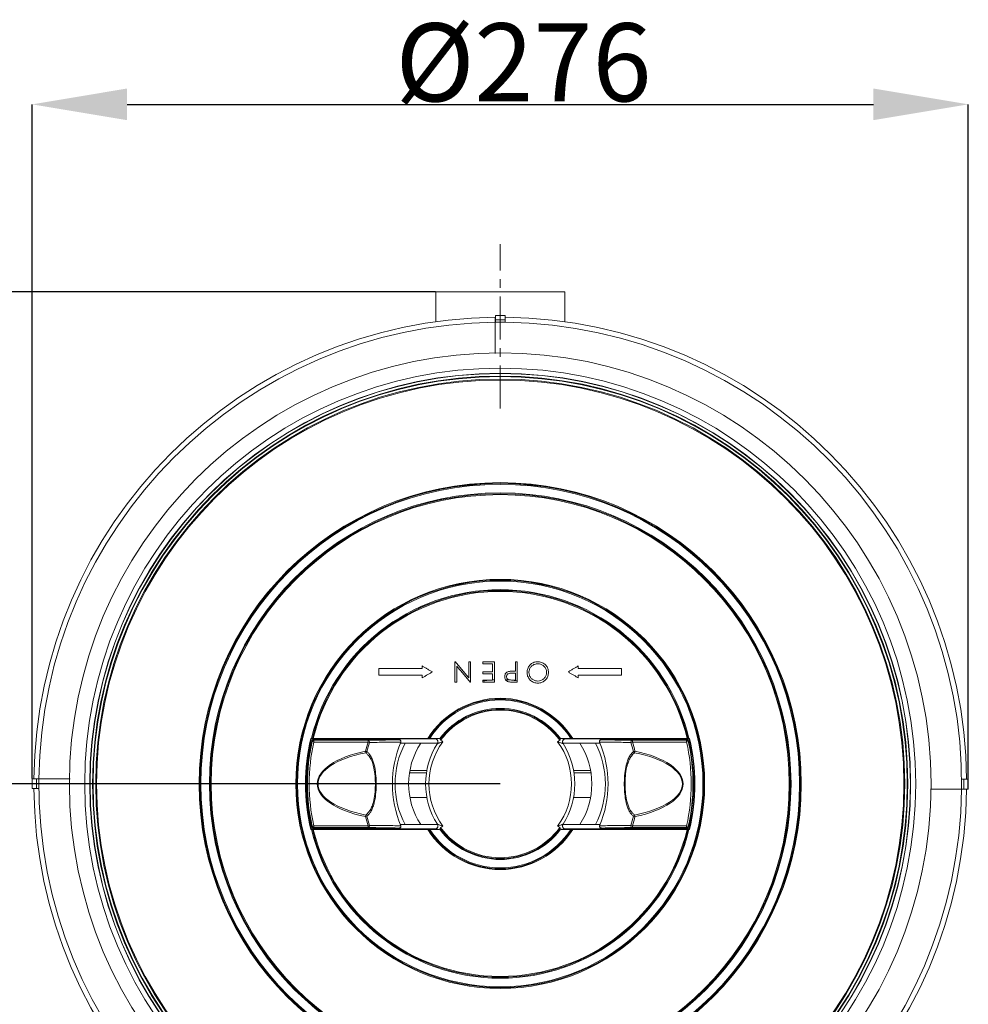
# Model space of a CAD drawing. Units: millimetres. Extents: x -27 to 1544, y -1371 to 238.
# Drawn here: x 172 to 452, y -917 to -627 of the extents above; entities that cross this region are included whole.
import ezdxf

# ---------------------------------------------------------------- set-up
doc = ezdxf.new("R2010")
doc.units = ezdxf.units.MM
doc.header["$PDSIZE"] = -1
doc.linetypes.add('CENTERX2', pattern=[20.32, 12.7, -2.54, 2.54, -2.54])
doc.layers.add('COTES', color=1, linetype='Continuous')
doc.styles.add('SLDTEXTSTYLE0', font='TXT', dxfattribs={"width": 0.75})
doc.dimstyles.new('SLDDIMSTYLE0', dxfattribs={"dimtxt": 3.5, "dimasz": 4, "dimexe": 0, "dimexo": 0.0625, "dimgap": 0.875, "dimtad": 1, "dimtoh": 1, "dimlfac": 7, "dimrnd": 1e-09, "dimzin": 12, "dimdsep": 46, "dimtxsty": 'SLDTEXTSTYLE0', "dimsah": 1, "dimcen": 0.09, "dimadec": 0, "dimazin": 0, "dimtfac": 1, "dimtofl": 0, "dimtmove": 0, "dimatfit": 3, "dimfxl": 0, "dimtolj": 1, "dimtzin": 12, "dimarcsym": 0})
doc.dimstyles.new('SLDDIMSTYLE1', dxfattribs={"dimtxt": 3.5, "dimasz": 4, "dimexe": 0, "dimexo": 0.0625, "dimgap": 0.875, "dimtad": 1, "dimtoh": 1, "dimdec": 0, "dimlfac": 7, "dimrnd": 1e-09, "dimzin": 12, "dimdsep": 46, "dimtxsty": 'SLDTEXTSTYLE0', "dimsah": 1, "dimcen": 0.09, "dimadec": 0, "dimazin": 0, "dimtfac": 1, "dimtofl": 0, "dimtmove": 0, "dimatfit": 3, "dimfxl": 0, "dimtolj": 1, "dimtzin": 12, "dimarcsym": 0})

# ---------------------------------------------------------------- blocks, each defined once
blk = doc.blocks.new('*D9')
at = {"layer": 'COTES', "color": 0, "linetype": 'Continuous', "lineweight": -2}
for p, q in [((313.59, -851.74), (63.97, -851.74)), ((63.97, -1175.24), (63.97, -879.74)), ((188.84, -1203.24), (63.97, -1203.24))]:
    blk.add_line(p, q, dxfattribs=at)
at = {"layer": 'COTES', "color": 0, "linetype": 'Continuous'}
for points in [[(59.31, -879.74), (68.64, -879.74), (63.97, -851.74)], [(59.31, -1175.24), (68.64, -1175.24), (63.97, -1203.24)]]:
    blk.add_solid(points, dxfattribs=at)
at = {"layer": 'Defpoints', "color": 0, "linetype": 'Continuous'}
for p in [(63.97, -851.74), (313.65, -851.74), (188.9, -1203.24)]:
    blk.add_point(p, dxfattribs=at)
at = {"layer": 'COTES', "color": 0, "linetype": 'Continuous', "lineweight": 0, "insert": (40.1, -1008.41), "char_height": 23, "attachment_point": 2, "rotation": 90, "style": 'SLDTEXTSTYLE0'}
blk.add_mtext('\\A1;352', dxfattribs=at)
blk = doc.blocks.new('*D10')
at = {"layer": 'COTES', "color": 0, "linetype": 'Continuous', "lineweight": -2}
for p, q in [((175.65, -850.18), (175.65, -651.53)), ((203.65, -651.53), (423.65, -651.53)), ((451.65, -853.18), (451.65, -651.53))]:
    blk.add_line(p, q, dxfattribs=at)
at = {"layer": 'COTES', "color": 0, "linetype": 'Continuous'}
for points in [[(203.65, -646.86), (203.65, -656.19), (175.65, -651.53)], [(423.65, -646.86), (423.65, -656.19), (451.65, -651.53)]]:
    blk.add_solid(points, dxfattribs=at)
at = {"layer": 'Defpoints', "color": 0, "linetype": 'Continuous'}
for p in [(451.65, -651.53), (175.65, -850.24), (451.65, -853.24)]:
    blk.add_point(p, dxfattribs=at)
at = {"layer": 'COTES', "color": 0, "linetype": 'Continuous', "lineweight": 0, "insert": (320.5, -627.65), "char_height": 23, "attachment_point": 2, "style": 'SLDTEXTSTYLE0'}
blk.add_mtext('\\A1;%%c276', dxfattribs=at)
blk = doc.blocks.new('*D12')
at = {"layer": 'COTES', "color": 0, "linetype": 'Continuous', "lineweight": -2}
for p, q in [((294.59, -706.74), (-3.16, -706.74)), ((-3.16, -1192.24), (-3.16, -734.74)), ((183.48, -1220.24), (-3.16, -1220.24))]:
    blk.add_line(p, q, dxfattribs=at)
at = {"layer": 'COTES', "color": 0, "linetype": 'Continuous'}
for points in [[(-7.83, -734.74), (1.5, -734.74), (-3.16, -706.74)], [(-7.83, -1192.24), (1.5, -1192.24), (-3.16, -1220.24)]]:
    blk.add_solid(points, dxfattribs=at)
at = {"layer": 'Defpoints', "color": 0, "linetype": 'Continuous'}
for p in [(-3.16, -706.74), (294.65, -706.74), (183.54, -1220.24)]:
    blk.add_point(p, dxfattribs=at)
at = {"layer": 'COTES', "color": 0, "linetype": 'Continuous', "lineweight": 0, "insert": (-27.04, -963.49), "char_height": 23, "attachment_point": 2, "rotation": 90, "style": 'SLDTEXTSTYLE0'}
blk.add_mtext('\\A1;513.5', dxfattribs=at)

msp = doc.modelspace()

# ---------------------------------------------------------------- linework, layer by layer
at = {"color": 7, "linetype": 'CENTERX2', "lineweight": 0}
msp.add_line((313.649, -741.157), (313.649, -692.745), dxfattribs=at)
at = {"color": 7, "linetype": 'Continuous', "lineweight": 0}
for p, q in [((332.649, -706.745), (294.649, -706.745)), ((312.27, -714.252), (312.15, -714.253)), ((312.259, -713.775), (312.286, -715.063)), ((312.286, -715.063), (312.3, -715.71)), ((315.149, -713.745), (315.149, -715.033)), ((315.149, -715.033), (315.149, -715.74)), ((308.555, -821.753), (308.555, -821.438)), ((311.94, -821.753), (308.555, -821.753)), ((310.877, -821.138), (311.402, -821.138)), ((311.402, -821.138), (311.402, -821.095)), ((311.94, -821.06), (311.94, -821.753)), ((318.657, -821.752), (317.481, -821.752)), ((318.657, -821.423), (318.657, -821.752)), ((258.005, -838.335), (257.828, -838.335)), ((294.347, -838.364), (292.518, -838.364)), ((292.518, -838.364), (292.518, -838.501)), ((295.115, -838.321), (292.872, -838.321)), ((334.426, -838.321), (332.183, -838.321)), ((334.78, -838.364), (332.896, -838.364)), ((334.78, -838.501), (334.78, -838.364)), ((369.471, -838.335), (369.293, -838.335)), ((257.954, -838.495), (259.318, -838.495)), ((258.693, -839.397), (258.205, -839.288)), ((283.817, -838.745), (258.571, -838.745)), ((258.693, -839.397), (258.693, -838.897)), ((258.693, -838.897), (274.683, -838.897)), ((274.683, -839.397), (258.693, -839.397)), ((259.361, -838.517), (259.318, -838.495)), ((259.318, -838.495), (259.318, -838.745)), ((259.545, -838.608), (259.361, -838.517)), ((259.361, -838.517), (259.361, -838.745)), ((259.545, -838.608), (277.254, -838.608)), ((259.545, -838.745), (259.545, -838.608)), ((274.683, -839.397), (274.683, -838.897)), ((275.112, -839.532), (274.683, -839.397)), ((277.437, -838.517), (277.254, -838.608)), ((277.254, -838.745), (277.254, -838.608)), ((277.481, -838.495), (277.437, -838.517)), ((277.437, -838.517), (277.437, -838.745)), ((277.481, -838.495), (284.247, -838.495)), ((277.481, -838.745), (277.481, -838.495)), ((284.101, -838.823), (284.247, -838.495)), ((285.584, -839.745), (284.211, -839.745)), ((284.247, -838.495), (292.518, -838.495)), ((290.21, -839.745), (285.584, -839.745)), ((290.21, -839.745), (295.183, -839.745)), ((292.518, -838.501), (294.778, -838.501)), ((337.088, -839.745), (332.111, -839.745)), ((332.508, -838.501), (334.78, -838.501)), ((334.78, -838.495), (343.052, -838.495)), ((337.088, -839.745), (341.714, -839.745)), ((341.714, -839.745), (343.087, -839.745)), ((343.052, -838.495), (349.818, -838.495)), ((343.052, -838.495), (343.229, -838.896)), ((368.728, -838.745), (343.481, -838.745)), ((349.861, -838.517), (349.818, -838.495)), ((349.818, -838.495), (349.818, -838.745)), ((349.861, -838.517), (350.045, -838.608)), ((349.861, -838.517), (349.861, -838.745)), ((350.045, -838.608), (367.754, -838.608)), ((350.045, -838.745), (350.045, -838.608)), ((352.187, -839.532), (352.615, -839.397)), ((352.615, -839.397), (352.615, -838.897)), ((352.615, -838.897), (368.605, -838.897)), ((368.605, -839.397), (352.615, -839.397)), ((367.754, -838.608), (367.937, -838.517)), ((367.754, -838.745), (367.754, -838.608)), ((367.981, -838.495), (367.937, -838.517)), ((367.937, -838.517), (367.937, -838.745)), ((367.981, -838.495), (369.345, -838.495)), ((367.981, -838.745), (367.981, -838.495)), ((368.605, -839.397), (368.605, -838.897)), ((368.605, -839.397), (369.093, -839.288)), ((274.025, -842.549), (273.932, -842.1)), ((274.369, -842.206), (273.932, -842.1)), ((352.93, -842.206), (353.366, -842.1)), ((353.273, -842.549), (353.366, -842.1)), ((286.891, -848.495), (291.891, -848.495)), ((287.016, -847.745), (292.016, -847.745)), ((340.283, -847.745), (335.283, -847.745)), ((340.408, -848.495), (335.408, -848.495)), ((175.649, -850.245), (176.938, -850.245)), ((176.938, -850.245), (177.644, -850.245)), ((450.331, -850.382), (449.684, -850.395)), ((451.619, -850.355), (450.331, -850.382)), ((175.679, -853.135), (176.968, -853.108)), ((176.968, -853.108), (177.614, -853.094)), ((287.016, -855.745), (292.016, -855.745)), ((340.283, -855.745), (335.283, -855.745)), ((450.361, -853.245), (449.654, -853.245)), ((451.649, -853.245), (450.361, -853.245)), ((274.025, -860.94), (273.932, -861.389)), ((274.369, -861.284), (273.932, -861.389)), ((352.93, -861.284), (353.366, -861.389)), ((353.273, -860.94), (353.366, -861.389)), ((258.693, -864.092), (258.205, -864.201)), ((258.693, -864.092), (274.683, -864.092)), ((258.693, -864.092), (258.693, -864.592)), ((275.112, -863.957), (274.683, -864.092)), ((274.683, -864.092), (274.683, -864.592)), ((285.584, -863.745), (284.211, -863.745)), ((290.21, -863.745), (285.584, -863.745)), ((290.21, -863.745), (295.187, -863.745)), ((337.088, -863.745), (332.116, -863.745)), ((337.088, -863.745), (341.714, -863.745)), ((341.714, -863.745), (343.087, -863.745)), ((352.187, -863.957), (352.615, -864.092)), ((352.615, -864.092), (368.605, -864.092)), ((352.615, -864.092), (352.615, -864.592)), ((368.605, -864.092), (369.093, -864.201)), ((368.605, -864.092), (368.605, -864.592)), ((257.828, -865.154), (258.005, -865.154)), ((259.318, -864.995), (257.954, -864.995)), ((258.571, -864.745), (283.817, -864.745)), ((274.683, -864.592), (258.693, -864.592)), ((259.318, -864.745), (259.318, -864.995)), ((259.318, -864.995), (259.361, -864.973)), ((259.361, -864.745), (259.361, -864.973)), ((259.361, -864.973), (259.545, -864.881)), ((259.545, -864.881), (259.545, -864.745)), ((259.545, -864.881), (277.254, -864.881)), ((277.254, -864.881), (277.254, -864.745)), ((277.254, -864.881), (277.437, -864.973)), ((277.437, -864.745), (277.437, -864.973)), ((277.437, -864.973), (277.481, -864.995)), ((277.481, -864.995), (277.481, -864.745)), ((284.247, -864.995), (277.481, -864.995)), ((284.247, -864.995), (284.1, -864.664)), ((292.518, -864.995), (284.247, -864.995)), ((292.518, -864.989), (292.518, -865.126)), ((294.791, -864.989), (292.518, -864.989)), ((292.518, -865.126), (294.403, -865.126)), ((292.872, -865.169), (295.115, -865.169)), ((332.183, -865.169), (334.426, -865.169)), ((334.78, -864.989), (332.521, -864.989)), ((332.952, -865.126), (334.78, -865.126)), ((334.78, -865.126), (334.78, -864.989)), ((343.052, -864.995), (334.78, -864.995)), ((343.197, -864.667), (343.052, -864.995)), ((349.818, -864.995), (343.052, -864.995)), ((343.481, -864.745), (368.728, -864.745)), ((349.818, -864.745), (349.818, -864.995)), ((349.818, -864.995), (349.861, -864.973)), ((349.861, -864.745), (349.861, -864.973)), ((350.045, -864.881), (349.861, -864.973)), ((350.045, -864.881), (350.045, -864.745)), ((350.045, -864.881), (367.754, -864.881)), ((368.605, -864.592), (352.615, -864.592)), ((367.754, -864.881), (367.754, -864.745)), ((367.937, -864.973), (367.754, -864.881)), ((367.937, -864.745), (367.937, -864.973)), ((367.937, -864.973), (367.981, -864.995)), ((367.981, -864.995), (367.981, -864.745)), ((369.345, -864.995), (367.981, -864.995)), ((369.293, -865.154), (369.471, -865.154))]:
    msp.add_line(p, q, dxfattribs=at)
for radius in [127, 122.5, 121, 120.926, 120.176, 120.014, 119.265, 119.263, 119, 88.761, 88.525, 88.512, 88.263, 85.737, 85.488, 85.485, 85.222, 60.261, 60.025, 60.012, 59.763]:
    msp.add_circle((313.649, -851.745), radius, dxfattribs=at)
for centre, radius, start, end in [((313.649, -851.745), 137.5, 90.6248, 179.37502), ((313.649, -851.745), 136.013, 90.63189, 179.36811), ((313.649, -851.745), 136.013, 89.36811, 90.63189), ((315.149, -851.745), 138, 90, 91.2), ((315.149, -851.745), 136.711, 90, 91.2), ((313.649, -851.745), 137.5, 0.57534, 89.37502), ((313.649, -851.745), 136.013, 359.36811, 89.36811), ((313.649, -851.745), 57.237, 13.54938, 166.45062), ((313.649, -851.745), 56.988, 13.60774, 166.39226), ((313.649, -851.745), 56.985, 13.60794, 166.39206), ((313.649, -851.745), 56.722, 13.67004, 166.32996), ((313.649, -851.745), 30.732, 95.17498, 99.54083), ((313.649, -851.745), 30.732, 93.18831, 94.19429), ((313.649, -851.745), 30.732, 80.62135, 87.06447), ((313.649, -851.745), 25.225, 32.14056, 147.85944), ((313.649, -851.745), 24.988, 32.48762, 147.51238), ((313.649, -851.745), 24.986, 32.49146, 147.50854), ((313.649, -851.745), 24.737, 32.8662, 147.1338), ((313.649, -851.745), 22.263, 36.889, 143.111), ((313.649, -851.745), 22.012, 36.78838, 143.21162), ((313.649, -851.745), 22.014, 36.84451, 143.15549), ((313.649, -851.745), 21.763, 36.21496, 143.78504), ((313.649, -851.745), 57.41, 166.4921, 193.5079), ((313.649, -850.745), 23, 147.34335, 147.40632), ((294.271, -839.355), 1, 327.40893, 89.99858), ((294.285, -839.334), 1, 327.34597, 89.99858), ((333.013, -839.334), 1, 90.00301, 124.78199), ((333.027, -839.355), 1, 90.003, 124.83486), ((313.649, -850.745), 23, 32.59368, 32.65665), ((313.649, -851.745), 57.41, 346.4921, 13.5079), ((313.649, -851.745), 57.25, 166.61807, 193.38193), ((313.876, -851.745), 57.2, 167.26402, 192.73598), ((313.876, -851.745), 57.047, 167.38769, 192.61231), ((313.876, -851.745), 56.547, 167.38769, 192.61231), ((258.693, -839.397), 0.5, 90.0039, 167.38379), ((313.876, -851.745), 41.092, 162.51349, 166.4259), ((313.876, -851.745), 40.642, 162.51349, 166.4259), ((274.641, -839.388), 0.493, 342.96142, 85.07646), ((313.876, -851.745), 32, 157.33928, 202.66072), ((308.649, -851.745), 26, 152.51357, 207.48643), ((308.649, -851.745), 22, 146.94427, 213.05573), ((313.649, -851.745), 22, 147.34335, 212.65665), ((313.649, -851.745), 21, 143.71335, 216.28665), ((313.649, -851.745), 22, 147.34335, 147.40632), ((313.649, -851.745), 21, 323.71335, 36.28665), ((333.013, -839.334), 1, 124.7805, 212.65512), ((333.027, -839.355), 1, 124.83337, 212.59215), ((313.649, -851.745), 22, 327.34335, 32.65665), ((313.649, -851.745), 22, 32.59368, 32.65665), ((318.649, -851.745), 22, 326.94427, 33.05573), ((318.649, -851.745), 26, 332.51357, 27.48643), ((313.423, -851.745), 32, 337.33928, 22.66072), ((352.657, -839.388), 0.493, 94.92354, 197.03858), ((313.423, -851.745), 40.642, 13.5741, 17.48651), ((313.423, -851.745), 41.092, 13.5741, 17.48651), ((368.605, -839.397), 0.5, 12.61621, 89.9961), ((313.423, -851.745), 56.547, 347.38769, 12.61231), ((313.423, -851.745), 57.047, 347.38769, 12.61231), ((313.423, -851.745), 57.2, 347.26402, 12.73598), ((313.649, -851.745), 57.25, 346.61807, 13.38193), ((273.841, -842.021), 0.56, 289.2604, 340.67227), ((353.458, -842.021), 0.56, 199.32773, 250.7396), ((313.649, -850.245), 138, 180, 181.2), ((313.649, -850.245), 136.711, 180, 181.2), ((313.649, -851.745), 136.013, 179.36811, 269.36811), ((313.649, -853.245), 136.711, 0, 1.2), ((313.649, -853.245), 138, 0, 1.2), ((313.649, -851.745), 137.5, 180.57533, 269.37492), ((313.649, -851.745), 137.5, 270.62481, 359.37478), ((313.649, -851.745), 136.013, 270.63189, 359.36811), ((313.876, -851.745), 41.092, 193.5741, 197.48651), ((273.841, -861.469), 0.56, 19.32773, 70.7396), ((313.876, -851.745), 40.642, 193.5741, 197.48651), ((313.423, -851.745), 40.642, 342.51349, 346.4259), ((313.423, -851.745), 41.092, 342.51349, 346.4259), ((353.458, -861.469), 0.56, 109.2604, 160.67227), ((258.693, -864.092), 0.5, 192.61621, 269.9961), ((274.641, -864.101), 0.493, 274.92354, 17.03858), ((294.271, -864.134), 1, 304.83337, 32.59215), ((294.285, -864.156), 1, 304.7805, 32.65512), ((313.649, -851.745), 22, 212.59368, 212.65665), ((333.013, -864.156), 1, 147.34597, 269.99858), ((333.027, -864.134), 1, 147.40893, 269.99858), ((313.649, -851.745), 22, 327.34335, 327.40632), ((352.657, -864.101), 0.493, 162.96142, 265.07646), ((368.605, -864.092), 0.5, 270.0039, 347.38379), ((313.649, -851.745), 57.237, 193.54938, 346.45062), ((313.649, -851.745), 56.988, 193.60774, 346.39226), ((313.649, -851.745), 56.985, 193.60794, 346.39206), ((313.649, -851.745), 56.722, 193.67004, 346.32996), ((313.649, -851.745), 25.225, 212.14056, 327.85944), ((313.649, -851.745), 24.988, 212.48762, 327.51238), ((313.649, -851.745), 24.986, 212.49146, 327.50854), ((313.649, -851.745), 24.737, 212.8662, 327.1338), ((294.271, -864.134), 1, 270.003, 304.83486), ((313.649, -852.745), 23, 212.59368, 212.65665), ((294.285, -864.156), 1, 270.00301, 304.78199), ((313.649, -851.745), 22.263, 216.889, 323.111), ((313.649, -851.745), 22.012, 216.78838, 323.21162), ((313.649, -851.745), 22.014, 216.84451, 323.15549), ((313.649, -851.745), 21.763, 216.21496, 323.78504), ((313.649, -852.745), 23, 327.34335, 327.40632)]:
    msp.add_arc(centre, radius, start, end, dxfattribs=at)
for centre, major_axis, ratio, start_param, end_param in [((285.168, -851.745), (-25.437, 0), 0.4226183, 5.1699202, 7.3964505), ((285.168, -851.745), (25.225, 0), 0.4063371, 2.0283275, 4.2548578), ((342.13, -851.745), (25.225, 0), 0.4063371, 5.1699202, 7.3964505), ((342.13, -851.745), (25.437, 0), 0.4226183, 5.1699202, 7.3964505)]:
    msp.add_ellipse(centre, major_axis=major_axis, ratio=ratio, start_param=start_param, end_param=end_param, dxfattribs=at)
for points in [[(294.649, -706.745), (294.649, -715.564)], [(332.649, -715.564), (332.649, -706.745)], [(290.649, -816.995), (293.649, -818.745)], [(300.432, -815.755), (304.387, -820.467)], [(304.812, -821.755), (300.848, -817.033)], [(308.555, -815.753), (311.94, -815.753)], [(333.649, -818.745), (336.649, -816.995)], [(293.649, -818.745), (290.649, -820.495)], [(318.119, -819.137), (317.068, -819.123)], [(336.649, -820.495), (333.649, -818.745)], [(308.555, -821.138), (310.877, -821.138)], [(257.828, -838.335), (257.954, -838.495)], [(258.264, -838.338), (258.261, -838.337)], [(292.29, -838.325), (258.534, -838.34)], [(292.574, -838.323), (292.571, -838.323)], [(295.115, -838.321), (295.843, -838.381)], [(331.456, -838.381), (332.183, -838.321)], [(334.727, -838.323), (334.724, -838.323)], [(368.765, -838.34), (335.008, -838.325)], [(369.037, -838.337), (369.034, -838.338)], [(369.471, -838.335), (369.345, -838.495)], [(296.032, -838.544), (296.021, -838.562)], [(331.278, -838.562), (331.266, -838.544)], [(449.654, -853.245), (440.465, -853.245)], [(257.828, -865.154), (257.954, -864.995)], [(258.261, -865.152), (258.264, -865.152)], [(258.534, -865.15), (292.29, -865.164)], [(292.571, -865.166), (292.574, -865.167)], [(295.843, -865.109), (295.115, -865.169)], [(296.021, -864.927), (296.032, -864.945)], [(331.266, -864.945), (331.278, -864.927)], [(332.183, -865.169), (331.456, -865.109)], [(334.724, -865.167), (334.727, -865.166)], [(335.008, -865.164), (368.765, -865.15)], [(369.034, -865.152), (369.037, -865.152)], [(369.471, -865.154), (369.345, -864.995)]]:
    msp.add_open_spline(points, degree=1, dxfattribs=at)
for points, knots in [([(312.149, -714.266), (312.149, -714.262), (312.149, -714.234), (312.149, -714.351), (312.149, -714.613), (312.149, -715.018), (312.149, -715.416), (312.149, -715.662), (312.149, -715.74)], [0, 0, 0, 0, 0.0418963, 0.2565049, 0.4711147, 0.6857331, 0.900364, 1, 1, 1, 1]), ([(312.149, -715.74), (312.149, -716.28), (312.149, -719.336), (312.149, -722.392), (312.149, -724.907)], [0, 0, 0, 0, 0.1766971, 1, 1, 1, 1]), ([(312.3, -715.71), (312.795, -715.709), (313.541, -715.707), (314.411, -715.719), (314.848, -715.726), (315.051, -715.734), (315.131, -715.737), (315.147, -715.739), (315.149, -715.739), (315.149, -715.74), (315.149, -715.74), (315.149, -715.74), (315.149, -715.74), (315.149, -715.74), (315.149, -715.74), (315.149, -715.74), (315.149, -715.74)], [0, 0, 0, 0, 0.5214599, 0.7845966, 0.9161648, 0.98195, 0.9983996, 0.9994281, 0.9996853, 0.999814, 0.9998646, 0.9999156, 0.9999364, 0.9999574, 0.9999759, 1, 1, 1, 1]), ([(277.899, -819.745), (277.899, -819.661), (277.899, -818.994), (277.899, -818.328), (277.899, -817.745)], [0, 0, 0, 0, 0.1257671, 1, 1, 1, 1]), ([(277.899, -817.745), (281.617, -817.745), (285.867, -817.745), (290.117, -817.745), (290.649, -817.745)], [0, 0, 0, 0, 0.8748979, 1, 1, 1, 1]), ([(290.649, -817.745), (290.649, -817.713), (290.649, -817.463), (290.649, -817.213), (290.649, -816.995)], [0, 0, 0, 0, 0.1250775, 1, 1, 1, 1]), ([(300.31, -821.755), (300.31, -821.502), (300.31, -819.502), (300.31, -817.502), (300.31, -815.755)], [0, 0, 0, 0, 0.1266363, 1, 1, 1, 1]), ([(300.31, -815.755), (300.33, -815.755), (300.371, -815.755), (300.412, -815.755), (300.432, -815.755)], [0, 0, 0, 0, 0.4943016, 1, 1, 1, 1]), ([(300.848, -817.033), (300.848, -818.407), (300.848, -819.981), (300.848, -821.555), (300.848, -821.755)], [0, 0, 0, 0, 0.8730867, 1, 1, 1, 1]), ([(304.387, -815.755), (304.543, -815.755), (304.723, -815.755), (304.902, -815.755), (304.925, -815.755)], [0, 0, 0, 0, 0.8734443, 1, 1, 1, 1]), ([(304.387, -820.467), (304.387, -820.267), (304.387, -818.697), (304.387, -817.126), (304.387, -815.755)], [0, 0, 0, 0, 0.12702403, 1, 1, 1, 1]), ([(304.925, -815.755), (304.925, -817.501), (304.925, -819.501), (304.925, -821.501), (304.925, -821.755)], [0, 0, 0, 0, 0.8728958, 1, 1, 1, 1]), ([(308.555, -816.369), (308.555, -816.344), (308.555, -816.139), (308.555, -815.933), (308.555, -815.753)], [0, 0, 0, 0, 0.1213491, 1, 1, 1, 1]), ([(311.402, -816.369), (311.283, -816.369), (310.334, -816.369), (309.385, -816.369), (308.555, -816.369)], [0, 0, 0, 0, 0.1250467, 1, 1, 1, 1]), ([(311.402, -818.676), (311.402, -818.578), (311.402, -817.809), (311.402, -817.039), (311.402, -816.369)], [0, 0, 0, 0, 0.1279883, 1, 1, 1, 1]), ([(311.94, -815.753), (311.94, -817.498), (311.94, -819.267), (311.94, -821.036), (311.94, -821.06)], [0, 0, 0, 0, 0.98646166, 1, 1, 1, 1]), ([(318.119, -818.521), (318.119, -818.404), (318.119, -817.481), (318.119, -816.557), (318.119, -815.752)], [0, 0, 0, 0, 0.1274519, 1, 1, 1, 1]), ([(318.119, -815.752), (318.276, -815.752), (318.455, -815.752), (318.635, -815.752), (318.657, -815.752)], [0, 0, 0, 0, 0.8740662, 1, 1, 1, 1]), ([(318.657, -815.752), (318.657, -817.497), (318.657, -819.388), (318.657, -821.278), (318.657, -821.423)], [0, 0, 0, 0, 0.923214, 1, 1, 1, 1]), ([(321.562, -818.9), (321.594, -818.523), (321.661, -817.764), (322.265, -816.81), (323.101, -816.094), (323.969, -815.775), (324.524, -815.752), (324.706, -815.744)], [0, 0, 0, 0, 0.2274303, 0.4567983, 0.6631812, 0.8896219, 1, 1, 1, 1]), ([(324.727, -816.359), (324.406, -816.39), (323.763, -816.451), (322.934, -816.942), (322.367, -817.641), (322.126, -818.331), (322.107, -818.753), (322.1, -818.901)], [0, 0, 0, 0, 0.2358047, 0.4729013, 0.6884328, 0.8901328, 1, 1, 1, 1]), ([(324.706, -815.744), (325.085, -815.776), (325.846, -815.841), (326.803, -816.444), (327.513, -817.276), (327.836, -818.135), (327.861, -818.686), (327.869, -818.871)], [0, 0, 0, 0, 0.22839693, 0.45885457, 0.66451397, 0.88759367, 1, 1, 1, 1]), ([(327.331, -818.874), (327.305, -818.58), (327.252, -817.99), (326.778, -817.247), (326.111, -816.679), (325.391, -816.392), (324.905, -816.368), (324.727, -816.359)], [0, 0, 0, 0, 0.2180262, 0.4376905, 0.6371155, 0.8676426, 1, 1, 1, 1]), ([(336.649, -816.995), (336.649, -817.213), (336.649, -817.463), (336.649, -817.713), (336.649, -817.745)], [0, 0, 0, 0, 0.8749225, 1, 1, 1, 1]), ([(336.649, -817.745), (340.365, -817.745), (344.615, -817.745), (348.865, -817.745), (349.399, -817.745)], [0, 0, 0, 0, 0.87417731, 1, 1, 1, 1]), ([(349.399, -817.745), (349.399, -818.328), (349.399, -818.994), (349.399, -819.661), (349.399, -819.745)], [0, 0, 0, 0, 0.8742329, 1, 1, 1, 1]), ([(290.649, -819.745), (290.117, -819.745), (285.866, -819.745), (281.617, -819.745), (277.899, -819.745)], [0, 0, 0, 0, 0.1252277, 1, 1, 1, 1]), ([(290.649, -820.495), (290.649, -820.463), (290.649, -820.213), (290.649, -819.963), (290.649, -819.745)], [0, 0, 0, 0, 0.1275342, 1, 1, 1, 1]), ([(308.555, -819.292), (308.555, -819.266), (308.555, -819.061), (308.555, -818.856), (308.555, -818.676)], [0, 0, 0, 0, 0.1246499, 1, 1, 1, 1]), ([(308.555, -818.676), (309.385, -818.676), (310.334, -818.676), (311.283, -818.676), (311.402, -818.676)], [0, 0, 0, 0, 0.8748621, 1, 1, 1, 1]), ([(311.402, -819.292), (311.283, -819.292), (310.334, -819.292), (309.385, -819.292), (308.555, -819.292)], [0, 0, 0, 0, 0.1251644, 1, 1, 1, 1]), ([(311.402, -821.095), (311.402, -821.029), (311.402, -820.428), (311.402, -819.827), (311.402, -819.292)], [0, 0, 0, 0, 0.1095745, 1, 1, 1, 1]), ([(314.965, -820.143), (314.98, -819.942), (315.006, -819.584), (315.266, -819.127), (315.628, -818.809), (315.952, -818.676), (316.134, -818.627), (316.162, -818.62)], [0, 0, 0, 0, 0.2835825, 0.5072648, 0.7309532, 0.9585313, 1, 1, 1, 1]), ([(315.223, -821.053), (315.143, -820.907), (314.988, -820.622), (314.972, -820.299), (314.965, -820.143)], [0, 0, 0, 0, 0.51498396, 1, 1, 1, 1]), ([(317.068, -819.123), (316.871, -819.127), (316.528, -819.133), (316.078, -819.229), (315.773, -819.44), (315.578, -819.713), (315.51, -819.963), (315.505, -820.108), (315.503, -820.14)], [0, 0, 0, 0, 0.280283, 0.4864791, 0.6406817, 0.7947925, 0.9536357, 1, 1, 1, 1]), ([(315.503, -820.14), (315.515, -820.257), (315.54, -820.491), (315.733, -820.79), (315.995, -821), (316.437, -821.132), (316.78, -821.135), (317.021, -821.137)], [0, 0, 0, 0, 0.1691015, 0.3394625, 0.5019725, 0.6498155, 1, 1, 1, 1]), ([(316.162, -818.62), (316.288, -818.598), (316.541, -818.554), (317.052, -818.529), (317.435, -818.524), (317.69, -818.521)], [0, 0, 0, 0, 0.2506439, 0.5009542, 1, 1, 1, 1]), ([(317.69, -818.521), (317.815, -818.521), (317.958, -818.521), (318.101, -818.521), (318.119, -818.521)], [0, 0, 0, 0, 0.8753477, 1, 1, 1, 1]), ([(318.119, -821.137), (318.119, -821.05), (318.119, -820.383), (318.119, -819.717), (318.119, -819.137)], [0, 0, 0, 0, 0.1297556, 1, 1, 1, 1]), ([(324.754, -822.052), (324.362, -822.019), (323.575, -821.953), (322.601, -821.334), (321.899, -820.49), (321.593, -819.636), (321.57, -819.087), (321.562, -818.9)], [0, 0, 0, 0, 0.2335092, 0.4696614, 0.6697082, 0.887358, 1, 1, 1, 1]), ([(322.1, -818.901), (322.125, -819.189), (322.176, -819.765), (322.62, -820.511), (323.267, -821.056), (323.991, -821.384), (324.503, -821.42), (324.727, -821.436)], [0, 0, 0, 0, 0.2118481, 0.4247872, 0.6219702, 0.8340097, 1, 1, 1, 1]), ([(324.727, -821.436), (325.034, -821.404), (325.646, -821.34), (326.458, -820.862), (327.042, -820.175), (327.304, -819.463), (327.324, -819.029), (327.331, -818.874)], [0, 0, 0, 0, 0.2260355, 0.4523008, 0.677864, 0.8851872, 1, 1, 1, 1]), ([(327.869, -818.871), (327.832, -819.249), (327.759, -820.006), (327.174, -820.995), (326.332, -821.69), (325.478, -822.014), (324.945, -822.042), (324.754, -822.052)], [0, 0, 0, 0, 0.2288416, 0.4585711, 0.6765134, 0.883731, 1, 1, 1, 1]), ([(349.399, -819.745), (348.865, -819.745), (344.616, -819.745), (340.365, -819.745), (336.649, -819.745)], [0, 0, 0, 0, 0.125735, 1, 1, 1, 1]), ([(336.649, -819.745), (336.649, -819.963), (336.649, -820.213), (336.649, -820.463), (336.649, -820.495)], [0, 0, 0, 0, 0.8724658, 1, 1, 1, 1]), ([(300.848, -821.755), (300.826, -821.755), (300.646, -821.755), (300.467, -821.755), (300.31, -821.755)], [0, 0, 0, 0, 0.12510759, 1, 1, 1, 1]), ([(304.925, -821.755), (304.906, -821.755), (304.869, -821.755), (304.831, -821.755), (304.812, -821.755)], [0, 0, 0, 0, 0.50182063, 1, 1, 1, 1]), ([(308.555, -821.438), (308.555, -821.413), (308.555, -821.313), (308.555, -821.213), (308.555, -821.138)], [0, 0, 0, 0, 0.2432912, 1, 1, 1, 1]), ([(316.114, -821.662), (315.917, -821.592), (315.564, -821.466), (315.327, -821.179), (315.223, -821.053)], [0, 0, 0, 0, 0.5593522, 1, 1, 1, 1]), ([(317.481, -821.752), (317.224, -821.753), (316.766, -821.754), (316.313, -821.69), (316.114, -821.662)], [0, 0, 0, 0, 0.5603137, 1, 1, 1, 1]), ([(317.021, -821.137), (317.342, -821.137), (317.708, -821.137), (318.073, -821.137), (318.119, -821.137)], [0, 0, 0, 0, 0.8759763, 1, 1, 1, 1]), ([(258.261, -838.337), (258.257, -838.337), (258.25, -838.336), (258.205, -838.336), (258.141, -838.335), (258.07, -838.335), (258.023, -838.335), (258.005, -838.335)], [0, 0, 0, 0, 0.2045999, 0.4179479, 0.6348684, 0.8575687, 1, 1, 1, 1]), ([(258.534, -838.34), (258.505, -838.34), (258.447, -838.34), (258.367, -838.339), (258.304, -838.339), (258.271, -838.338), (258.266, -838.338), (258.264, -838.338)], [0, 0, 0, 0, 0.2139004, 0.4375085, 0.6574612, 0.8714059, 1, 1, 1, 1]), ([(292.571, -838.323), (292.568, -838.323), (292.56, -838.324), (292.519, -838.324), (292.457, -838.325), (292.378, -838.325), (292.319, -838.325), (292.29, -838.325)], [0, 0, 0, 0, 0.17321193, 0.35473443, 0.55522911, 0.78606694, 1, 1, 1, 1]), ([(292.872, -838.321), (292.863, -838.321), (292.814, -838.321), (292.728, -838.321), (292.641, -838.321), (292.588, -838.322), (292.578, -838.323), (292.574, -838.323)], [0, 0, 0, 0, 0.06607008, 0.3496496, 0.62503926, 0.81874229, 1, 1, 1, 1]), ([(294.579, -838.364), (294.512, -838.363), (294.329, -838.36), (294.294, -838.357), (294.271, -838.355)], [0, 0, 0, 0, 0.3646622, 1, 1, 1, 1]), ([(294.285, -838.334), (294.307, -838.332), (294.352, -838.329), (294.66, -838.324), (294.964, -838.322), (295.115, -838.321)], [0, 0, 0, 0, 0.33404463, 0.66729742, 1, 1, 1, 1]), ([(294.347, -838.359), (294.347, -838.359), (294.341, -838.359), (294.353, -838.359), (294.377, -838.361), (294.432, -838.368), (294.558, -838.392), (294.748, -838.47), (294.913, -838.561), (294.971, -838.645), (294.976, -838.651)], [0, 0, 0, 0, 0.0022066, 0.1118665, 0.1846686, 0.2487706, 0.3747111, 0.6417469, 0.9737448, 1, 1, 1, 1]), ([(332.183, -838.321), (332.303, -838.322), (332.615, -838.324), (332.945, -838.328), (332.993, -838.332), (333.013, -838.334)], [0, 0, 0, 0, 0.2602865, 0.6802955, 1, 1, 1, 1]), ([(332.446, -838.517), (332.482, -838.491), (332.565, -838.433), (332.7, -838.381), (332.816, -838.352), (332.88, -838.343), (332.896, -838.341), (332.9, -838.341)], [0, 0, 0, 0, 0.2525192, 0.584937, 0.8325617, 0.955341, 1, 1, 1, 1]), ([(333.027, -838.355), (333.01, -838.357), (332.979, -838.36), (332.799, -838.363), (332.72, -838.364)], [0, 0, 0, 0, 0.5625851, 1, 1, 1, 1]), ([(334.724, -838.323), (334.724, -838.323), (334.722, -838.323), (334.709, -838.322), (334.667, -838.322), (334.603, -838.321), (334.52, -838.321), (334.457, -838.321), (334.426, -838.321)], [0, 0, 0, 0, 0.0120983, 0.183253, 0.3586601, 0.5533366, 0.777988, 1, 1, 1, 1]), ([(335.008, -838.325), (335.003, -838.325), (334.96, -838.325), (334.879, -838.325), (334.793, -838.324), (334.74, -838.324), (334.731, -838.323), (334.727, -838.323)], [0, 0, 0, 0, 0.0370408, 0.3273102, 0.6110812, 0.8129531, 1, 1, 1, 1]), ([(369.034, -838.338), (369.034, -838.338), (369.032, -838.338), (369.017, -838.338), (368.97, -838.339), (368.902, -838.339), (368.83, -838.34), (368.783, -838.34), (368.765, -838.34)], [0, 0, 0, 0, 0.02248095, 0.22842852, 0.43483616, 0.64511365, 0.86113001, 1, 1, 1, 1]), ([(369.293, -838.335), (369.27, -838.335), (369.216, -838.335), (369.14, -838.335), (369.078, -838.336), (369.044, -838.337), (369.039, -838.337), (369.037, -838.337)], [0, 0, 0, 0, 0.1866558, 0.417875, 0.6454489, 0.8668806, 1, 1, 1, 1]), ([(258.083, -839.134), (258.101, -839.081), (258.137, -838.973), (258.254, -838.847), (258.402, -838.761), (258.515, -838.75), (258.571, -838.745)], [0, 0, 0, 0, 0.250179, 0.5003582, 0.7505307, 1, 1, 1, 1]), ([(258.205, -839.288), (258.203, -839.285), (258.191, -839.271), (258.151, -839.219), (258.112, -839.171), (258.083, -839.134)], [0, 0, 0, 0, 0.057125, 0.2856251, 1, 1, 1, 1]), ([(258.571, -838.745), (258.592, -838.771), (258.633, -838.822), (258.673, -838.873), (258.693, -838.897)], [0, 0, 0, 0, 0.5139995, 1, 1, 1, 1]), ([(274.683, -838.897), (276.203, -838.872), (279.218, -838.821), (282.293, -838.77), (283.817, -838.745)], [0, 0, 0, 0, 0.5042631, 1, 1, 1, 1]), ([(284.346, -839.416), (282.787, -839.434), (279.679, -839.471), (276.63, -839.512), (275.112, -839.532)], [0, 0, 0, 0, 0.50184441, 1, 1, 1, 1]), ([(283.817, -838.745), (283.888, -838.751), (284.028, -838.765), (284.212, -838.87), (284.337, -839.021), (284.388, -839.19), (284.38, -839.324), (284.354, -839.394), (284.346, -839.416)], [0, 0, 0, 0, 0.2084244, 0.4173553, 0.610212, 0.7786216, 0.9300981, 1, 1, 1, 1]), ([(294.976, -838.651), (295.051, -838.741), (295.204, -838.923), (295.291, -839.29), (295.256, -839.643), (295.141, -839.837), (295.094, -839.917)], [0, 0, 0, 0, 0.2521479, 0.5120775, 0.7995103, 1, 1, 1, 1]), ([(296.722, -839.316), (296.701, -839.324), (296.494, -839.397), (296.136, -839.522), (295.7, -839.673), (295.384, -839.781), (295.197, -839.846), (295.133, -839.87), (295.128, -839.873), (295.127, -839.873)], [0, 0, 0, 0, 0.030581, 0.3078211, 0.52977, 0.7068036, 0.8586045, 0.9645831, 1, 1, 1, 1]), ([(295.843, -838.381), (295.872, -838.385), (295.924, -838.393), (295.987, -838.414), (296.029, -838.439), (296.05, -838.47), (296.053, -838.506), (296.04, -838.53), (296.032, -838.544)], [0, 0, 0, 0, 0.2114115, 0.3805177, 0.5241271, 0.6679276, 0.8104068, 1, 1, 1, 1]), ([(296.021, -838.562), (296.009, -838.587), (295.984, -838.639), (295.992, -838.731), (296.021, -838.809), (296.054, -838.859), (296.08, -838.879), (296.091, -838.887)], [0, 0, 0, 0, 0.2843506, 0.5945012, 0.778032, 0.9093389, 1, 1, 1, 1]), ([(296.091, -838.887), (296.299, -839.027), (296.51, -839.17), (296.719, -839.315), (296.722, -839.316)], [0, 0, 0, 0, 0.9880543, 1, 1, 1, 1]), ([(330.577, -839.316), (330.579, -839.315), (330.788, -839.17), (330.999, -839.027), (331.208, -838.887)], [0, 0, 0, 0, 0.0119457, 1, 1, 1, 1]), ([(332.171, -839.873), (332.162, -839.869), (332.151, -839.864), (332.069, -839.835), (331.977, -839.803), (331.768, -839.731), (331.42, -839.611), (330.97, -839.455), (330.662, -839.347), (330.577, -839.316)], [0, 0, 0, 0, 0.1172977, 0.1348819, 0.2954893, 0.3283964, 0.5434319, 0.8726993, 1, 1, 1, 1]), ([(331.208, -838.887), (331.221, -838.876), (331.251, -838.852), (331.286, -838.792), (331.31, -838.713), (331.311, -838.629), (331.288, -838.583), (331.278, -838.562)], [0, 0, 0, 0, 0.11279184, 0.26035582, 0.47584008, 0.7550321, 1, 1, 1, 1]), ([(331.266, -838.544), (331.258, -838.529), (331.244, -838.502), (331.251, -838.462), (331.28, -838.431), (331.33, -838.406), (331.39, -838.39), (331.435, -838.384), (331.456, -838.381)], [0, 0, 0, 0, 0.2079695, 0.3664594, 0.5259116, 0.6664843, 0.8513402, 1, 1, 1, 1]), ([(332.208, -839.904), (332.176, -839.861), (332.072, -839.723), (332.009, -839.414), (332.049, -839.058), (332.199, -838.776), (332.341, -838.613), (332.435, -838.554), (332.459, -838.539)], [0, 0, 0, 0, 0.1032637, 0.3343707, 0.5883125, 0.7841703, 0.9459854, 1, 1, 1, 1]), ([(342.952, -839.416), (342.937, -839.368), (342.907, -839.271), (342.927, -839.118), (342.993, -838.979), (343.105, -838.861), (343.259, -838.775), (343.393, -838.746), (343.469, -838.745), (343.481, -838.745)], [0, 0, 0, 0, 0.148966, 0.2980587, 0.4456539, 0.601105, 0.7726124, 0.9640865, 1, 1, 1, 1]), ([(352.187, -839.532), (350.668, -839.512), (347.62, -839.471), (344.512, -839.434), (342.952, -839.416)], [0, 0, 0, 0, 0.4981562, 1, 1, 1, 1]), ([(343.481, -838.745), (345.005, -838.77), (348.08, -838.821), (351.095, -838.872), (352.615, -838.897)], [0, 0, 0, 0, 0.49573635, 1, 1, 1, 1]), ([(368.605, -838.897), (368.625, -838.873), (368.666, -838.822), (368.707, -838.771), (368.728, -838.745)], [0, 0, 0, 0, 0.4860005, 1, 1, 1, 1]), ([(368.728, -838.745), (368.784, -838.75), (368.896, -838.761), (369.045, -838.848), (369.162, -838.974), (369.197, -839.081), (369.215, -839.134)], [0, 0, 0, 0, 0.250179, 0.5003582, 0.7505307, 1, 1, 1, 1]), ([(369.215, -839.134), (369.213, -839.137), (369.201, -839.152), (369.161, -839.203), (369.122, -839.252), (369.093, -839.288)], [0, 0, 0, 0, 0.057125, 0.2856251, 1, 1, 1, 1]), ([(274.025, -860.94), (274.36, -860.629), (274.937, -860.09), (275.612, -858.929), (276.183, -857.482), (276.632, -855.449), (276.863, -852.793), (276.831, -850.063), (276.53, -847.375), (275.855, -844.897), (274.938, -843.36), (274.238, -842.738), (274.025, -842.549)], [0, 0, 0, 0, 0.10264192, 0.17729699, 0.25184126, 0.35758972, 0.46124856, 0.5647862, 0.66372774, 0.78734326, 0.93524938, 1, 1, 1, 1]), ([(274.369, -842.206), (274.575, -842.402), (275.016, -842.823), (275.612, -843.718), (276.265, -845.15), (276.783, -847.222), (277.07, -850.003), (277.1, -852.83), (276.88, -855.58), (276.452, -857.68), (275.905, -859.186), (275.255, -860.393), (274.692, -860.959), (274.369, -861.284)], [0, 0, 0, 0, 0.06429874, 0.13742858, 0.21209911, 0.33584446, 0.43513623, 0.53912393, 0.64318131, 0.74912774, 0.82252554, 0.89801321, 1, 1, 1, 1]), ([(352.93, -861.284), (352.723, -861.087), (352.282, -860.667), (351.686, -859.772), (351.034, -858.34), (350.516, -856.268), (350.229, -853.486), (350.198, -850.66), (350.418, -847.909), (350.846, -845.809), (351.393, -844.303), (352.043, -843.096), (352.606, -842.531), (352.93, -842.206)], [0, 0, 0, 0, 0.06429874, 0.13742858, 0.21209911, 0.33584446, 0.43513623, 0.53912393, 0.64318131, 0.74912774, 0.82252554, 0.89801321, 1, 1, 1, 1]), ([(353.273, -842.549), (352.939, -842.861), (352.361, -843.399), (351.687, -844.561), (351.115, -846.008), (350.666, -848.041), (350.435, -850.697), (350.467, -853.426), (350.768, -856.114), (351.444, -858.592), (352.361, -860.129), (353.06, -860.751), (353.273, -860.94)], [0, 0, 0, 0, 0.10264192, 0.17729699, 0.25184126, 0.35758972, 0.46124856, 0.5647862, 0.66372774, 0.78734326, 0.93524938, 1, 1, 1, 1]), ([(177.614, -853.094), (177.613, -852.599), (177.612, -851.853), (177.623, -850.983), (177.631, -850.545), (177.639, -850.343), (177.641, -850.263), (177.644, -850.247), (177.644, -850.245), (177.644, -850.245), (177.644, -850.245), (177.644, -850.245), (177.644, -850.245), (177.644, -850.245), (177.644, -850.245)], [0, 0, 0, 0, 0.52148209, 0.78463002, 0.91620383, 0.98199188, 0.99844209, 0.99947068, 0.99972788, 0.99985659, 0.99990722, 0.99995817, 0.99997898, 1, 1, 1, 1]), ([(186.827, -850.245), (184.306, -850.245), (181.245, -850.245), (178.184, -850.245), (177.644, -850.245)], [0, 0, 0, 0, 0.8235951, 1, 1, 1, 1]), ([(449.684, -850.395), (449.685, -850.891), (449.687, -851.636), (449.675, -852.506), (449.668, -852.944), (449.66, -853.147), (449.657, -853.226), (449.655, -853.243), (449.655, -853.244), (449.654, -853.244), (449.654, -853.245), (449.654, -853.245), (449.654, -853.245), (449.654, -853.245), (449.654, -853.245)], [0, 0, 0, 0, 0.52148209, 0.78463002, 0.91620383, 0.98199188, 0.99844209, 0.99947068, 0.99972788, 0.99985659, 0.99990722, 0.99995817, 0.99997898, 1, 1, 1, 1]), ([(258.083, -864.355), (258.086, -864.352), (258.097, -864.337), (258.138, -864.286), (258.176, -864.238), (258.205, -864.201)], [0, 0, 0, 0, 0.057125, 0.2856251, 1, 1, 1, 1]), ([(258.571, -864.745), (258.515, -864.739), (258.402, -864.728), (258.253, -864.642), (258.136, -864.516), (258.101, -864.408), (258.083, -864.355)], [0, 0, 0, 0, 0.250179, 0.5003582, 0.7505307, 1, 1, 1, 1]), ([(275.112, -863.957), (276.63, -863.977), (279.679, -864.019), (282.787, -864.055), (284.346, -864.073)], [0, 0, 0, 0, 0.4981562, 1, 1, 1, 1]), ([(284.346, -864.073), (284.361, -864.122), (284.391, -864.218), (284.372, -864.371), (284.306, -864.511), (284.194, -864.628), (284.039, -864.714), (283.906, -864.743), (283.829, -864.744), (283.817, -864.745)], [0, 0, 0, 0, 0.148966, 0.2980587, 0.4456539, 0.601105, 0.7726124, 0.9640865, 1, 1, 1, 1]), ([(295.09, -863.585), (295.122, -863.628), (295.227, -863.766), (295.29, -864.076), (295.249, -864.431), (295.099, -864.713), (294.957, -864.877), (294.863, -864.936), (294.839, -864.951)], [0, 0, 0, 0, 0.1032637, 0.3343707, 0.5883125, 0.7841703, 0.9459854, 1, 1, 1, 1]), ([(295.127, -863.616), (295.137, -863.62), (295.148, -863.625), (295.23, -863.655), (295.321, -863.686), (295.53, -863.758), (295.879, -863.878), (296.329, -864.034), (296.636, -864.143), (296.722, -864.173)], [0, 0, 0, 0, 0.1172977, 0.1348819, 0.2954893, 0.3283964, 0.5434319, 0.8726993, 1, 1, 1, 1]), ([(296.722, -864.173), (296.719, -864.175), (296.51, -864.32), (296.299, -864.462), (296.091, -864.602)], [0, 0, 0, 0, 0.0119457, 1, 1, 1, 1]), ([(330.577, -864.173), (330.597, -864.166), (330.805, -864.092), (331.163, -863.967), (331.599, -863.817), (331.914, -863.708), (332.102, -863.643), (332.166, -863.62), (332.17, -863.617), (332.171, -863.616)], [0, 0, 0, 0, 0.030581, 0.3078211, 0.52977, 0.7068036, 0.8586045, 0.9645831, 1, 1, 1, 1]), ([(331.208, -864.602), (330.999, -864.462), (330.788, -864.32), (330.579, -864.175), (330.577, -864.173)], [0, 0, 0, 0, 0.9880543, 1, 1, 1, 1]), ([(332.323, -864.839), (332.248, -864.749), (332.095, -864.567), (332.008, -864.199), (332.042, -863.846), (332.157, -863.652), (332.205, -863.572)], [0, 0, 0, 0, 0.25214795, 0.51207747, 0.79951028, 1, 1, 1, 1]), ([(343.481, -864.745), (343.411, -864.738), (343.27, -864.725), (343.087, -864.619), (342.962, -864.468), (342.911, -864.3), (342.919, -864.166), (342.944, -864.096), (342.952, -864.073)], [0, 0, 0, 0, 0.2084244, 0.4173553, 0.610212, 0.7786216, 0.9300981, 1, 1, 1, 1]), ([(342.952, -864.073), (344.512, -864.055), (347.62, -864.019), (350.668, -863.977), (352.187, -863.957)], [0, 0, 0, 0, 0.50184441, 1, 1, 1, 1]), ([(369.215, -864.355), (369.197, -864.409), (369.162, -864.516), (369.045, -864.642), (368.896, -864.728), (368.784, -864.739), (368.728, -864.745)], [0, 0, 0, 0, 0.250179, 0.5003582, 0.7505307, 1, 1, 1, 1]), ([(369.093, -864.201), (369.096, -864.204), (369.107, -864.219), (369.148, -864.27), (369.186, -864.318), (369.215, -864.355)], [0, 0, 0, 0, 0.057125, 0.2856251, 1, 1, 1, 1]), ([(258.005, -865.154), (258.029, -865.154), (258.082, -865.154), (258.159, -865.154), (258.221, -865.154), (258.254, -865.153), (258.259, -865.153), (258.261, -865.152)], [0, 0, 0, 0, 0.1866558, 0.417875, 0.6454489, 0.8668806, 1, 1, 1, 1]), ([(258.264, -865.152), (258.264, -865.152), (258.266, -865.152), (258.281, -865.151), (258.328, -865.151), (258.396, -865.15), (258.468, -865.15), (258.516, -865.15), (258.534, -865.15)], [0, 0, 0, 0, 0.022481, 0.2284285, 0.4348362, 0.6451136, 0.86113, 1, 1, 1, 1]), ([(258.693, -864.592), (258.673, -864.617), (258.633, -864.668), (258.592, -864.719), (258.571, -864.745)], [0, 0, 0, 0, 0.4860005, 1, 1, 1, 1]), ([(283.817, -864.745), (282.293, -864.72), (279.218, -864.669), (276.203, -864.618), (274.683, -864.592)], [0, 0, 0, 0, 0.49573635, 1, 1, 1, 1]), ([(292.29, -865.164), (292.295, -865.164), (292.339, -865.164), (292.419, -865.164), (292.506, -865.165), (292.558, -865.166), (292.567, -865.166), (292.571, -865.166)], [0, 0, 0, 0, 0.0370408, 0.3273102, 0.6110812, 0.8129531, 1, 1, 1, 1]), ([(292.574, -865.167), (292.574, -865.167), (292.576, -865.167), (292.589, -865.167), (292.631, -865.168), (292.696, -865.168), (292.779, -865.169), (292.841, -865.169), (292.872, -865.169)], [0, 0, 0, 0, 0.0120983, 0.183253, 0.3586601, 0.5533366, 0.777988, 1, 1, 1, 1]), ([(294.271, -865.134), (294.289, -865.133), (294.32, -865.129), (294.5, -865.127), (294.579, -865.126)], [0, 0, 0, 0, 0.5625851, 1, 1, 1, 1]), ([(295.115, -865.169), (294.996, -865.168), (294.683, -865.166), (294.353, -865.161), (294.306, -865.157), (294.285, -865.156)], [0, 0, 0, 0, 0.2602865, 0.6802955, 1, 1, 1, 1]), ([(294.852, -864.973), (294.817, -864.998), (294.734, -865.057), (294.598, -865.108), (294.482, -865.137), (294.418, -865.146), (294.403, -865.148), (294.399, -865.148)], [0, 0, 0, 0, 0.2525192, 0.584937, 0.8325617, 0.955341, 1, 1, 1, 1]), ([(296.032, -864.945), (296.04, -864.961), (296.054, -864.988), (296.047, -865.028), (296.019, -865.058), (295.969, -865.083), (295.908, -865.099), (295.863, -865.106), (295.843, -865.109)], [0, 0, 0, 0, 0.2079695, 0.3664594, 0.5259116, 0.6664843, 0.8513402, 1, 1, 1, 1]), ([(296.091, -864.602), (296.078, -864.613), (296.047, -864.637), (296.013, -864.697), (295.989, -864.777), (295.987, -864.861), (296.01, -864.906), (296.021, -864.927)], [0, 0, 0, 0, 0.1127918, 0.2603558, 0.4758401, 0.7550321, 1, 1, 1, 1]), ([(331.278, -864.927), (331.29, -864.902), (331.314, -864.85), (331.307, -864.758), (331.277, -864.68), (331.245, -864.631), (331.218, -864.611), (331.208, -864.602)], [0, 0, 0, 0, 0.2843506, 0.5945012, 0.778032, 0.9093389, 1, 1, 1, 1]), ([(331.456, -865.109), (331.427, -865.104), (331.375, -865.097), (331.311, -865.076), (331.27, -865.05), (331.249, -865.02), (331.246, -864.984), (331.259, -864.959), (331.266, -864.945)], [0, 0, 0, 0, 0.2114115, 0.3805177, 0.5241271, 0.6679276, 0.8104068, 1, 1, 1, 1]), ([(333.013, -865.156), (332.991, -865.157), (332.947, -865.161), (332.638, -865.165), (332.335, -865.168), (332.183, -865.169)], [0, 0, 0, 0, 0.3340446, 0.6672974, 1, 1, 1, 1]), ([(332.951, -865.13), (332.951, -865.13), (332.957, -865.131), (332.946, -865.13), (332.921, -865.128), (332.866, -865.122), (332.74, -865.098), (332.551, -865.02), (332.386, -864.929), (332.327, -864.845), (332.323, -864.839)], [0, 0, 0, 0, 0.00220659, 0.11186652, 0.18466861, 0.24877061, 0.37471105, 0.64174692, 0.97374483, 1, 1, 1, 1]), ([(332.72, -865.126), (332.786, -865.127), (332.969, -865.129), (333.004, -865.132), (333.027, -865.134)], [0, 0, 0, 0, 0.3646622, 1, 1, 1, 1]), ([(334.426, -865.169), (334.436, -865.169), (334.484, -865.169), (334.57, -865.169), (334.658, -865.168), (334.711, -865.167), (334.72, -865.167), (334.724, -865.167)], [0, 0, 0, 0, 0.0660701, 0.3496496, 0.6250393, 0.8187423, 1, 1, 1, 1]), ([(334.727, -865.166), (334.731, -865.166), (334.739, -865.166), (334.779, -865.165), (334.841, -865.165), (334.921, -865.164), (334.98, -865.164), (335.008, -865.164)], [0, 0, 0, 0, 0.17321193, 0.35473443, 0.55522911, 0.78606694, 1, 1, 1, 1]), ([(352.615, -864.592), (351.095, -864.618), (348.08, -864.669), (345.005, -864.72), (343.481, -864.745)], [0, 0, 0, 0, 0.5042631, 1, 1, 1, 1]), ([(368.728, -864.745), (368.707, -864.719), (368.666, -864.668), (368.625, -864.617), (368.605, -864.592)], [0, 0, 0, 0, 0.5139995, 1, 1, 1, 1]), ([(368.765, -865.15), (368.793, -865.15), (368.851, -865.15), (368.932, -865.15), (368.994, -865.151), (369.027, -865.151), (369.032, -865.152), (369.034, -865.152)], [0, 0, 0, 0, 0.2139004, 0.4375085, 0.6574612, 0.8714059, 1, 1, 1, 1]), ([(369.037, -865.152), (369.041, -865.153), (369.049, -865.153), (369.093, -865.154), (369.158, -865.154), (369.229, -865.154), (369.275, -865.154), (369.293, -865.154)], [0, 0, 0, 0, 0.2045999, 0.4179479, 0.6348684, 0.8575687, 1, 1, 1, 1])]:
    msp.add_open_spline(points, degree=3, knots=knots, dxfattribs=at)

# ---------------------------------------------------------------- dimensions: what is measured, and where the dimension line sits
at = {"layer": 'COTES', "linetype": 'Continuous', "lineweight": 0}
dim = msp.add_linear_dim(base=(451.649, -651.528), p1=(175.649, -850.245), p2=(451.649, -853.245), text='%%c<>', dimstyle='SLDDIMSTYLE0', override={"dimtxt": 23, "dimasz": 28, "dimlfac": 1}, dxfattribs=at)
dim.commit()
dim.dimension.update_dxf_attribs({"geometry": '*D10', "text_midpoint": (320.499, -651.528), "dimtype": 160})
for base, p1, p2, dimstyle, picture, middle in [((-3.164, -706.745), (183.539, -1220.245), (294.649, -706.745), 'SLDDIMSTYLE0', '*D12', (-3.164, -963.495)), ((63.974226305, -851.744705787), (188.899232486, -1203.244705787), (313.649232486, -851.744705787), 'SLDDIMSTYLE1', '*D9', (63.974226305, -1008.409678139))]:
    dim = msp.add_linear_dim(base=base, p1=p1, p2=p2, angle=90, dimstyle=dimstyle, override={"dimtxt": 23, "dimasz": 28, "dimlfac": 1}, dxfattribs=at)
    dim.commit()
    dim.dimension.update_dxf_attribs({"geometry": picture, "text_midpoint": middle, "dimtype": 160})

doc.saveas('drawing.dxf')
